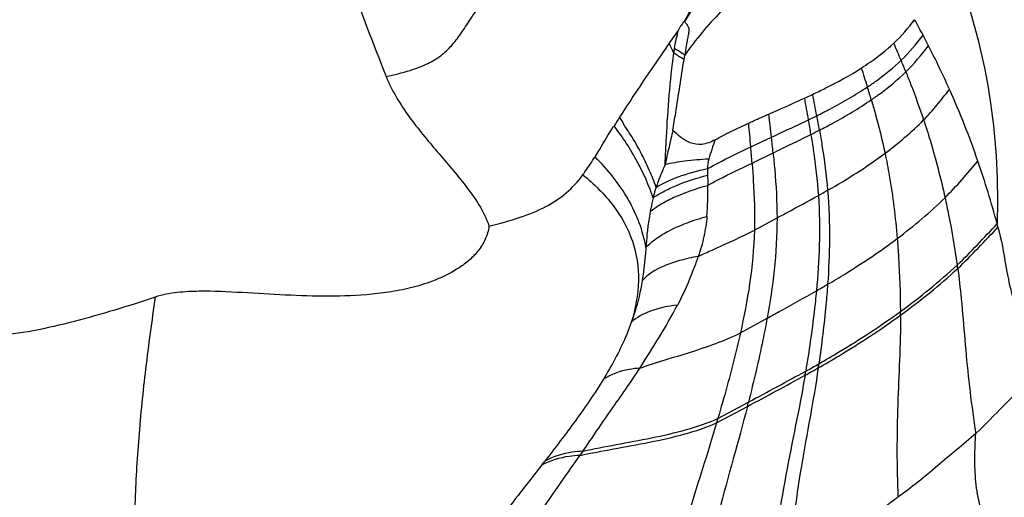
# Model space of a CAD drawing. Units: millimetres. Extents: x 0 to 594, y 0 to 420.
# Drawn here: x 294 to 296, y 136 to 137 of the extents above; entities that cross this region are included whole.
import ezdxf

# ---------------------------------------------------------------- set-up
doc = ezdxf.new("R2010")
doc.units = ezdxf.units.MM
doc.header["$LTSCALE"] = 32.67
doc.layers.add('607078340-000_CL', color=7, linetype='CONTINUOUS')

msp = doc.modelspace()

# ---------------------------------------------------------------- linework, layer by layer
at = {"layer": '607078340-000_CL', "color": 9, "linetype": 'CONTINUOUS'}
for p, q in [((295.1173, 137.3953), (295.1191, 137.406)), ((295.2777, 137.1856), (295.3272, 137.209)), ((295.2809, 137.1468), (295.3312, 137.1714)), ((295.2863, 136.9855), (295.3406, 137.015)), ((295.2526, 136.7386), (295.3166, 136.7739)), ((295.1955, 136.5227), (295.2695, 136.562)), ((295.1986, 136.5333), (295.2721, 136.5724)), ((295.1986, 136.5333), (295.1955, 136.5227)), ((294.8746, 136.4546), (294.8675, 136.4446))]:
    msp.add_line(p, q, dxfattribs=at)
for centre, radius, start, end in [((294.465, 136.8114), 1.3843, 27.6502, 29.4055), ((292.9454, 136.2699), 2.9181, 22.6471, 23.5258), ((295.3274, 137.7191), 0.4502, 313.6991, 323.9069), ((293.4456, 136.2737), 2.5369, 27.0827, 27.7245), ((294.5962, 136.6001), 0.9507, 56.7638, 58.4966), ((294.5866, 136.6072), 0.9601, 56.3123, 58.0424), ((293.961, 136.5291), 1.9618, 23.8976, 27.2935), ((293.1247, 136.3453), 2.7236, 22.0041, 22.6354), ((292.1975, 136.3058), 3.5128, 16.944, 17.7249), ((292.5551, 136.4161), 3.1385, 16.3311, 16.9194), ((290.3216, 136.376), 5.1692, 9.7427, 10.3288), ((290.6454, 136.3618), 4.8743, 10.6239, 11.2376), ((286.7952, 136.4549), 8.5139, 4.92378, 5.31007), ((288.3995, 136.433), 6.9711, 6.39115, 6.84999), ((294.5137, 139.12), 2.0758, 295.7725, 296.3821), ((291.3004, 136.5473), 4.1755, 9.2084, 9.6989), ((291.4994, 136.5249), 4.0048, 10.0779, 10.5826), ((294.4779, 139.108), 2.115, 296.5161, 297.1321), ((295.6567, 137.0255), 0.4972, 159.135, 164.7418), ((290.2453, 136.6446), 5.1132, 5.9129, 6.3365), ((289.5093, 136.6948), 5.7892, 4.47832, 4.86333), ((295.2808, 137.128), 0.1075, 177.4181, 185.5042), ((294.31, 139.1038), 2.3276, 299.0393, 299.6704), ((294.4316, 136.7062), 1.356, 7.9401, 8.2952), ((294.0708, 139.2388), 2.7597, 299.6285, 300.2747), ((294.0204, 136.7742), 1.6166, 0.2518, 0.572), ((293.897, 139.3709), 3.1236, 298.9262, 299.5932), ((293.906, 139.3647), 3.106, 298.9529, 299.619), ((293.2282, 136.9798), 2.2352, 351.6375, 351.8929), ((285.4547, 154.8511), 20.7562, 298.22009, 298.65443), ((285.4801, 154.7984), 20.6898, 298.24725, 298.67998), ((293.0734, 137.031), 2.3674, 350.4189, 350.6636), ((292.2299, 137.3372), 3.1369, 345.6929, 345.8893), ((291.2537, 139.1703), 4.4678, 322.0208, 322.1848)]:
    msp.add_arc(centre, radius, start, end, dxfattribs=at)
at = {"layer": '607078340-000_CL', "color": 7, "linetype": 'CONTINUOUS'}
for centre, radius, start, end in [((303.0775, 131.6915), 9.8449, 144.084, 144.31183), ((293.988, 136.8955), 1.2192, 24.9939, 26.2488), ((294.0979, 136.5669), 1.8213, 18.7151, 24.5539), ((294.5635, 139.1418), 2.0233, 294.6396, 295.2376), ((296.4612, 136.2933), 1.7816, 147.2626, 148.0598), ((293.6841, 136.4139), 2.2624, 15.0351, 19.0236), ((294.6556, 136.6741), 1.2567, 14.7047, 15.0688)]:
    msp.add_arc(centre, radius, start, end, dxfattribs=at)
at = {"layer": '607078340-000_CL', "color": 9, "linetype": 'CONTINUOUS'}
for points, knots in [([(295.6135, 138.3069), (295.5916, 138.2731), (295.5476, 138.2058), (295.4814, 138.105), (295.4158, 138.0039), (295.3616, 137.9194), (295.3193, 137.8513), (295.2883, 137.7999), (295.2576, 137.7485), (295.2266, 137.6973), (295.1967, 137.6455), (295.1719, 137.5909), (295.1472, 137.5368), (295.1282, 137.5022), (295.1178, 137.4857)], [0, 0, 0, 0, 0.125694, 0.251317, 0.376846, 0.502209, 0.564824, 0.627384, 0.689796, 0.752013, 0.81421, 0.876781, 0.939053, 1, 1, 1, 1]), ([(294.4022, 137.3545), (294.4215, 137.3587), (294.4555, 137.3671), (294.5001, 137.3835), (294.534, 137.4036), (294.5602, 137.4285), (294.5826, 137.4585), (294.6059, 137.4945), (294.6341, 137.5372), (294.6853, 137.611), (294.7714, 137.7251), (294.9047, 137.885), (295.0684, 138.0801), (295.185, 138.2236), (295.2465, 138.3013)], [0, 0, 0, 0, 0.045983, 0.081484, 0.110439, 0.137031, 0.165061, 0.197527, 0.236826, 0.284277, 0.406745, 0.569547, 0.769138, 1, 1, 1, 1]), ([(295.1178, 137.4857), (295.1224, 137.493), (295.1305, 137.5088), (295.1387, 137.5428), (295.1358, 137.5855), (295.1258, 137.6361), (295.139, 137.6871), (295.1488, 137.7296), (295.1535, 137.7643), (295.1584, 137.7987), (295.1653, 137.8415), (295.1736, 137.8928), (295.1822, 137.9441), (295.194, 138.0123), (295.2092, 138.0974), (295.2278, 138.1993), (295.2403, 138.2673), (295.2465, 138.3013)], [0, 0, 0, 0, 0.031447, 0.063622, 0.124906, 0.184677, 0.248032, 0.311688, 0.343135, 0.374498, 0.437265, 0.499941, 0.562551, 0.625126, 0.750166, 0.875109, 1, 1, 1, 1]), ([(295.5066, 137.8138), (295.4466, 137.7392), (295.3413, 137.6422), (295.2053, 137.5132), (295.1449, 137.4433), (295.1191, 137.406)], [0, 0, 0, 0, 0.510502, 0.758197, 1, 1, 1, 1]), ([(295.7669, 137.6226), (295.8071, 137.5156), (295.8618, 137.3097), (295.8721, 137.0976), (295.8691, 137.0008)], [0, 0, 0, 0, 0.541064, 1, 1, 1, 1]), ([(295.1185, 137.4871), (295.1201, 137.4847), (295.1233, 137.48), (295.1289, 137.4724), (295.1292, 137.4618), (295.1266, 137.451), (295.1244, 137.4398), (295.1222, 137.4248), (295.1203, 137.4136), (295.1191, 137.4061)], [0, 0, 0, 0, 0.101307, 0.203426, 0.325865, 0.460994, 0.596348, 0.730835, 1, 1, 1, 1]), ([(295.0719, 137.143), (295.0729, 137.165), (295.077, 137.2544), (295.0836, 137.3439), (295.093, 137.4106)], [0, 0, 0, 0, 0.24671, 1, 1, 1, 1]), ([(295.0905, 137.225), (295.0928, 137.2391), (295.1019, 137.2958), (295.1107, 137.3526), (295.1173, 137.3953)], [0, 0, 0, 0, 0.248189, 1, 1, 1, 1]), ([(295.5578, 137.3295), (295.565, 137.3343), (295.5932, 137.3539), (295.6199, 137.3758), (295.6385, 137.3936)], [0, 0, 0, 0, 0.251798, 1, 1, 1, 1]), ([(295.567, 137.2986), (295.5744, 137.3037), (295.6034, 137.3243), (295.6308, 137.3472), (295.6499, 137.3658)], [0, 0, 0, 0, 0.251498, 1, 1, 1, 1]), ([(295.6499, 137.3658), (295.6538, 137.3561), (295.6689, 137.3179), (295.6829, 137.2794), (295.6926, 137.2505)], [0, 0, 0, 0, 0.256257, 1, 1, 1, 1]), ([(295.4361, 137.2604), (295.4466, 137.2656), (295.4882, 137.2868), (295.5288, 137.3101), (295.5578, 137.3295)], [0, 0, 0, 0, 0.251207, 1, 1, 1, 1]), ([(295.6926, 137.2505), (295.7038, 137.2619), (295.725, 137.2859), (295.745, 137.3109), (295.7546, 137.3238)], [0, 0, 0, 0, 0.498564, 1, 1, 1, 1]), ([(295.4424, 137.2257), (295.4532, 137.2312), (295.4958, 137.2536), (295.5373, 137.2782), (295.567, 137.2986)], [0, 0, 0, 0, 0.25084, 1, 1, 1, 1]), ([(295.567, 137.2986), (295.5702, 137.2878), (295.5823, 137.2453), (295.593, 137.2024), (295.5999, 137.1703)], [0, 0, 0, 0, 0.255956, 1, 1, 1, 1]), ([(295.0504, 137.0884), (295.0455, 137.1024), (295.0342, 137.1307), (295.0174, 137.1653), (295.0023, 137.1932), (294.9897, 137.2144), (294.975, 137.2348), (294.9675, 137.25), (294.9626, 137.2568)], [0, 0, 0, 0, 0.234557, 0.478756, 0.604783, 0.734515, 0.868003, 1, 1, 1, 1]), ([(295.2726, 137.2428), (295.2765, 137.2446), (295.2926, 137.2519), (295.3087, 137.2591), (295.3208, 137.2644)], [0, 0, 0, 0, 0.247564, 1, 1, 1, 1]), ([(295.3272, 137.209), (295.3346, 137.2124), (295.3643, 137.2262), (295.394, 137.24), (295.4163, 137.2507)], [0, 0, 0, 0, 0.247253, 1, 1, 1, 1]), ([(295.6926, 137.2505), (295.698, 137.2344), (295.7176, 137.1728), (295.7337, 137.1101), (295.744, 137.0636)], [0, 0, 0, 0, 0.262866, 1, 1, 1, 1]), ([(295.0429, 137.0635), (295.0329, 137.093), (295.0066, 137.1534), (294.9704, 137.2086), (294.9494, 137.2359)], [0, 0, 0, 0, 0.474277, 1, 1, 1, 1]), ([(295.0905, 137.225), (295.0889, 137.2184), (295.0825, 137.1911), (295.0764, 137.1638), (295.0719, 137.143)], [0, 0, 0, 0, 0.241888, 1, 1, 1, 1]), ([(295.4424, 137.2257), (295.4446, 137.2135), (295.4526, 137.1656), (295.4591, 137.1174), (295.4622, 137.0813)], [0, 0, 0, 0, 0.255458, 1, 1, 1, 1]), ([(295.3312, 137.1714), (295.3387, 137.175), (295.3691, 137.1895), (295.3994, 137.2041), (295.4221, 137.2155)], [0, 0, 0, 0, 0.246832, 1, 1, 1, 1]), ([(295.4221, 137.2155), (295.4241, 137.203), (295.4315, 137.1543), (295.4373, 137.1054), (295.4399, 137.0688)], [0, 0, 0, 0, 0.255378, 1, 1, 1, 1]), ([(295.1734, 137.1329), (295.1816, 137.1375), (295.2158, 137.1562), (295.251, 137.1729), (295.2777, 137.1856)], [0, 0, 0, 0, 0.242746, 1, 1, 1, 1]), ([(295.3312, 137.1714), (295.3326, 137.1581), (295.3375, 137.1061), (295.3405, 137.0539), (295.3406, 137.015)], [0, 0, 0, 0, 0.255065, 1, 1, 1, 1]), ([(295.0259, 136.9439), (295.0189, 136.984), (294.9884, 137.0647), (294.9345, 137.1307), (294.9037, 137.1613)], [0, 0, 0, 0, 0.484265, 1, 1, 1, 1]), ([(295.177, 137.1564), (295.1576, 137.1552), (295.1223, 137.1522), (295.0874, 137.1466), (295.0719, 137.143)], [0, 0, 0, 0, 0.551622, 1, 1, 1, 1]), ([(295.5999, 137.1703), (295.6037, 137.1524), (295.6168, 137.0847), (295.625, 137.0161), (295.6292, 136.9656)], [0, 0, 0, 0, 0.264313, 1, 1, 1, 1]), ([(295.744, 137.0636), (295.758, 137.0773), (295.7844, 137.1066), (295.8104, 137.1361), (295.823, 137.1513)], [0, 0, 0, 0, 0.498757, 1, 1, 1, 1]), ([(295.0719, 137.143), (295.0659, 137.1296), (295.0581, 137.1116), (295.0519, 137.093), (295.0504, 137.0883)], [0, 0, 0, 0, 0.748277, 1, 1, 1, 1]), ([(295.1734, 137.1328), (295.1495, 137.1275), (295.1072, 137.116), (295.0668, 137.0984), (295.0504, 137.0883)], [0, 0, 0, 0, 0.559284, 1, 1, 1, 1]), ([(295.1742, 137.0934), (295.1828, 137.0981), (295.218, 137.1166), (295.2539, 137.1338), (295.2809, 137.1468)], [0, 0, 0, 0, 0.24654, 1, 1, 1, 1]), ([(295.2809, 137.1468), (295.2819, 137.1332), (295.2856, 137.0795), (295.2873, 137.0256), (295.2863, 136.9855)], [0, 0, 0, 0, 0.254937, 1, 1, 1, 1]), ([(294.8745, 137.1184), (294.9013, 137.0965), (294.9495, 137.0493), (294.9989, 136.9615), (295.0133, 136.8621), (295.0005, 136.7963), (294.9905, 136.7638)], [0, 0, 0, 0, 0.26004, 0.503331, 0.743998, 1, 1, 1, 1]), ([(295.043, 137.0635), (295.0508, 137.0688), (295.0686, 137.079), (295.1114, 137.0994), (295.1478, 137.1109), (295.1738, 137.1177)], [0, 0, 0, 0, 0.19809, 0.433325, 1, 1, 1, 1]), ([(295.0358, 137.0294), (295.0433, 137.036), (295.0613, 137.0487), (295.1067, 137.0722), (295.146, 137.0853), (295.1742, 137.0931)], [0, 0, 0, 0, 0.195024, 0.428482, 1, 1, 1, 1]), ([(295.0503, 137.0883), (295.0495, 137.0864), (295.0465, 137.0783), (295.0446, 137.0698), (295.0429, 137.0635)], [0, 0, 0, 0, 0.240872, 1, 1, 1, 1]), ([(295.4622, 137.0813), (295.4655, 137.0424), (295.4682, 136.9669), (295.4647, 136.8916), (295.4621, 136.8555)], [0, 0, 0, 0, 0.518911, 1, 1, 1, 1]), ([(295.043, 137.0635), (295.041, 137.055), (295.0389, 137.0436), (295.0364, 137.0322), (295.0358, 137.0294)], [0, 0, 0, 0, 0.752874, 1, 1, 1, 1]), ([(295.3406, 137.015), (295.3488, 137.0193), (295.3819, 137.0372), (295.415, 137.055), (295.4399, 137.0688)], [0, 0, 0, 0, 0.245292, 1, 1, 1, 1]), ([(295.4399, 137.0688), (295.4426, 137.0292), (295.4438, 136.9527), (295.4386, 136.8765), (295.4351, 136.8399)], [0, 0, 0, 0, 0.518989, 1, 1, 1, 1]), ([(295.744, 137.0636), (295.747, 137.0498), (295.7583, 136.9961), (295.7675, 136.9421), (295.7733, 136.9018)], [0, 0, 0, 0, 0.257669, 1, 1, 1, 1]), ([(295.0358, 137.0294), (295.0346, 137.0225), (295.0318, 137.0047), (295.0281, 136.9762), (295.0266, 136.9547), (295.0259, 136.9439)], [0, 0, 0, 0, 0.247151, 0.624478, 1, 1, 1, 1]), ([(295.0259, 136.9439), (295.0328, 136.9516), (295.0507, 136.9665), (295.0835, 136.9861), (295.1249, 137.0043), (295.1557, 137.014), (295.1723, 137.0186)], [0, 0, 0, 0, 0.18613, 0.416565, 0.689198, 1, 1, 1, 1]), ([(295.1723, 137.0186), (295.1708, 137.0024), (295.1658, 136.9699), (295.1571, 136.9381), (295.1514, 136.9227)], [0, 0, 0, 0, 0.49764, 1, 1, 1, 1]), ([(295.3406, 137.015), (295.3407, 136.973), (295.336, 136.8921), (295.3236, 136.8121), (295.3166, 136.7739)], [0, 0, 0, 0, 0.519303, 1, 1, 1, 1]), ([(295.1514, 136.9226), (295.1624, 136.9278), (295.2075, 136.9484), (295.253, 136.9684), (295.2863, 136.9856)], [0, 0, 0, 0, 0.246635, 1, 1, 1, 1]), ([(295.2863, 136.9855), (295.285, 136.9423), (295.2774, 136.8593), (295.2613, 136.7776), (295.2526, 136.7386)], [0, 0, 0, 0, 0.519532, 1, 1, 1, 1]), ([(295.7733, 136.9018), (295.7901, 136.9174), (295.8216, 136.9508), (295.8535, 136.9838), (295.8691, 137.0008)], [0, 0, 0, 0, 0.498763, 1, 1, 1, 1]), ([(295.7745, 136.8935), (295.7915, 136.9092), (295.8232, 136.9428), (295.8555, 136.976), (295.8711, 136.9931)], [0, 0, 0, 0, 0.498756, 1, 1, 1, 1]), ([(295.4621, 136.8555), (295.4764, 136.8638), (295.5336, 136.8982), (295.5891, 136.9354), (295.6292, 136.9656)], [0, 0, 0, 0, 0.248472, 1, 1, 1, 1]), ([(295.6292, 136.9656), (295.6304, 136.9506), (295.6346, 136.8923), (295.6365, 136.8338), (295.6369, 136.7904)], [0, 0, 0, 0, 0.256804, 1, 1, 1, 1]), ([(295.0259, 136.9439), (295.0254, 136.937), (295.0234, 136.9103), (295.02, 136.8837), (295.0168, 136.8641)], [0, 0, 0, 0, 0.259245, 1, 1, 1, 1]), ([(295.1514, 136.9227), (295.1363, 136.9199), (295.1083, 136.9136), (295.0615, 136.8978), (295.0306, 136.8798), (295.0168, 136.8641)], [0, 0, 0, 0, 0.30842, 0.577447, 1, 1, 1, 1]), ([(295.1513, 136.9227), (295.1478, 136.9125), (295.1335, 136.8726), (295.1162, 136.8337), (295.1015, 136.8056)], [0, 0, 0, 0, 0.252806, 1, 1, 1, 1]), ([(295.7745, 136.8935), (295.7836, 136.8287), (295.7921, 136.696), (295.8074, 136.5639), (295.8178, 136.4973)], [0, 0, 0, 0, 0.492523, 1, 1, 1, 1]), ([(295.0168, 136.8641), (295.0126, 136.8386), (295.0047, 136.8048), (294.9936, 136.7721), (294.9905, 136.7638)], [0, 0, 0, 0, 0.746593, 1, 1, 1, 1]), ([(295.3166, 136.7739), (295.3263, 136.7792), (295.3658, 136.8011), (295.4053, 136.8231), (295.4351, 136.8399)], [0, 0, 0, 0, 0.243392, 1, 1, 1, 1]), ([(295.4351, 136.8399), (295.4336, 136.8234), (295.4268, 136.7588), (295.4174, 136.6946), (295.4095, 136.6469)], [0, 0, 0, 0, 0.255797, 1, 1, 1, 1]), ([(295.4621, 136.8555), (295.4609, 136.8391), (295.4556, 136.7753), (295.4477, 136.7117), (295.441, 136.6646)], [0, 0, 0, 0, 0.25591, 1, 1, 1, 1]), ([(293.8477, 136.8247), (293.8391, 136.7675), (293.8238, 136.6551), (293.8096, 136.5156), (293.802, 136.4073), (293.7976, 136.3025), (293.7953, 136.1681), (293.7995, 136.0292), (293.806, 135.9108), (293.8135, 135.8166), (293.8261, 135.7229), (293.8472, 135.608), (293.8698, 135.5262), (293.8848, 135.4744)], [0, 0, 0, 0, 0.127441, 0.250107, 0.309013, 0.366682, 0.481204, 0.605079, 0.672884, 0.742688, 0.813145, 0.881126, 1, 1, 1, 1]), ([(295.1015, 136.8056), (295.0794, 136.8032), (295.0399, 136.7953), (295.0035, 136.776), (294.9905, 136.7639)], [0, 0, 0, 0, 0.555937, 1, 1, 1, 1]), ([(295.0113, 136.6542), (295.0271, 136.6792), (295.0584, 136.7288), (295.088, 136.7796), (295.1015, 136.8056)], [0, 0, 0, 0, 0.502124, 1, 1, 1, 1]), ([(295.3166, 136.7739), (295.3135, 136.7566), (295.3004, 136.6891), (295.2846, 136.6221), (295.2721, 136.5724)], [0, 0, 0, 0, 0.255418, 1, 1, 1, 1]), ([(295.4396, 136.6547), (295.4564, 136.6643), (295.5239, 136.7038), (295.5894, 136.7467), (295.637, 136.7813)], [0, 0, 0, 0, 0.247903, 1, 1, 1, 1]), ([(295.441, 136.6646), (295.4577, 136.6741), (295.5247, 136.7134), (295.5897, 136.756), (295.6369, 136.7904)], [0, 0, 0, 0, 0.247929, 1, 1, 1, 1]), ([(295.637, 136.7813), (295.6373, 136.7099), (295.6282, 136.5643), (295.6278, 136.4183), (295.631, 136.3439)], [0, 0, 0, 0, 0.489763, 1, 1, 1, 1]), ([(294.9905, 136.7638), (294.9864, 136.7521), (294.9679, 136.7049), (294.9437, 136.6602), (294.9237, 136.6275)], [0, 0, 0, 0, 0.245182, 1, 1, 1, 1]), ([(295.0113, 136.6542), (295.0515, 136.6682), (295.1334, 136.6917), (295.2144, 136.7197), (295.2526, 136.7386)], [0, 0, 0, 0, 0.499135, 1, 1, 1, 1]), ([(295.2526, 136.7386), (295.2487, 136.721), (295.2325, 136.6521), (295.2134, 136.5839), (295.1986, 136.5333)], [0, 0, 0, 0, 0.255296, 1, 1, 1, 1]), ([(294.8746, 136.4546), (294.897, 136.4876), (294.9422, 136.5544), (294.9894, 136.6199), (295.0113, 136.6542)], [0, 0, 0, 0, 0.494647, 1, 1, 1, 1]), ([(295.0113, 136.6542), (295.0028, 136.6536), (294.9724, 136.6498), (294.9422, 136.6398), (294.9237, 136.6275)], [0, 0, 0, 0, 0.276725, 1, 1, 1, 1]), ([(295.4396, 136.6547), (295.428, 136.5757), (295.3956, 136.4149), (295.3744, 136.2521), (295.368, 136.1683)], [0, 0, 0, 0, 0.48745, 1, 1, 1, 1]), ([(294.9237, 136.6275), (294.9028, 136.5934), (294.857, 136.527), (294.8081, 136.463), (294.7833, 136.431)], [0, 0, 0, 0, 0.49715, 1, 1, 1, 1]), ([(295.4079, 136.6369), (295.3943, 136.5569), (295.3583, 136.3941), (295.3339, 136.2289), (295.326, 136.1438)], [0, 0, 0, 0, 0.487191, 1, 1, 1, 1]), ([(295.2695, 136.562), (295.248, 136.4779), (295.1968, 136.3067), (295.1591, 136.1317), (295.1451, 136.0409)], [0, 0, 0, 0, 0.486159, 1, 1, 1, 1]), ([(294.8746, 136.4546), (294.9009, 136.4605), (294.9559, 136.4709), (295.0391, 136.4861), (295.1214, 136.5048), (295.1743, 136.5224), (295.1986, 136.5333)], [0, 0, 0, 0, 0.242496, 0.502071, 0.760124, 1, 1, 1, 1]), ([(294.8675, 136.4446), (294.8942, 136.4504), (294.9499, 136.4606), (295.0341, 136.4756), (295.1174, 136.4941), (295.1709, 136.5117), (295.1955, 136.5227)], [0, 0, 0, 0, 0.24252, 0.502308, 0.760444, 1, 1, 1, 1]), ([(295.1955, 136.5227), (295.17, 136.4367), (295.1113, 136.2616), (295.0671, 136.0819), (295.0501, 135.9884)], [0, 0, 0, 0, 0.485597, 1, 1, 1, 1]), ([(296.2365, 135.4721), (296.2263, 135.5188), (296.2033, 135.6139), (296.1602, 135.7566), (296.1133, 135.8749), (296.063, 135.9646), (296.0197, 136.0283), (295.9737, 136.0893), (295.9273, 136.1478), (295.8847, 136.2049), (295.8494, 136.2621), (295.827, 136.3213), (295.8168, 136.3806), (295.8148, 136.4393), (295.8167, 136.4781), (295.8178, 136.4973)], [0, 0, 0, 0, 0.126975, 0.259655, 0.395563, 0.463865, 0.532208, 0.600099, 0.66663, 0.73024, 0.789526, 0.844444, 0.897007, 0.94873, 1, 1, 1, 1]), ([(294.7513, 136.2781), (294.7613, 136.2923), (294.8, 136.3479), (294.8384, 136.4036), (294.8675, 136.4446)], [0, 0, 0, 0, 0.256782, 1, 1, 1, 1]), ([(294.8675, 136.4446), (294.8589, 136.4442), (294.8272, 136.4414), (294.7957, 136.4322), (294.7754, 136.4209)], [0, 0, 0, 0, 0.27137, 1, 1, 1, 1]), ([(294.8746, 136.4546), (294.866, 136.4542), (294.8346, 136.4514), (294.8033, 136.4423), (294.7833, 136.431)], [0, 0, 0, 0, 0.271338, 1, 1, 1, 1]), ([(294.7754, 136.4209), (294.7645, 136.407), (294.7218, 136.3524), (294.6792, 136.2976), (294.6487, 136.2558)], [0, 0, 0, 0, 0.254009, 1, 1, 1, 1])]:
    msp.add_open_spline(points, degree=3, knots=knots, dxfattribs=at)
at = {"layer": '607078340-000_CL', "color": 7, "linetype": 'CONTINUOUS'}
for points, knots in [([(294.151, 138.0548), (294.1905, 137.9367), (294.2687, 137.7012), (294.3567, 137.4693), (294.4022, 137.3545)], [0, 0, 0, 0, 0.50212, 1, 1, 1, 1]), ([(295.2017, 137.6121), (295.1871, 137.5914), (295.1582, 137.5498), (295.1312, 137.5071), (295.1178, 137.4856)], [0, 0, 0, 0, 0.500725, 1, 1, 1, 1]), ([(295.1187, 137.487), (295.1148, 137.4862), (295.1123, 137.4789), (295.1068, 137.4728), (295.1052, 137.4686), (295.1044, 137.4665)], [0, 0, 0, 0, 0.477451, 0.731668, 1, 1, 1, 1]), ([(295.082, 137.4346), (295.071, 137.419), (295.0303, 137.3604), (294.9907, 137.3009), (294.9626, 137.2568)], [0, 0, 0, 0, 0.266663, 1, 1, 1, 1]), ([(295.5435, 137.3752), (295.5504, 137.3797), (295.5775, 137.3978), (295.6031, 137.4181), (295.6209, 137.4347)], [0, 0, 0, 0, 0.25228, 1, 1, 1, 1]), ([(295.4262, 137.3117), (295.4363, 137.3165), (295.4764, 137.3358), (295.5155, 137.3572), (295.5435, 137.3752)], [0, 0, 0, 0, 0.251784, 1, 1, 1, 1]), ([(294.4022, 137.3545), (294.4159, 137.32), (294.4549, 137.2572), (294.5245, 137.1739), (294.5835, 137.1059), (294.6262, 137.0468), (294.6434, 137.0134), (294.6489, 136.9954)], [0, 0, 0, 0, 0.254225, 0.500332, 0.745682, 0.870405, 1, 1, 1, 1]), ([(295.3208, 137.2644), (295.3279, 137.2676), (295.3567, 137.2802), (295.3855, 137.2929), (295.407, 137.3028)], [0, 0, 0, 0, 0.247913, 1, 1, 1, 1]), ([(295.1921, 137.2026), (295.205, 137.2099), (295.2315, 137.224), (295.2588, 137.2365), (295.2726, 137.2428)], [0, 0, 0, 0, 0.495034, 1, 1, 1, 1]), ([(294.9037, 137.1613), (294.9072, 137.1669), (294.9222, 137.1916), (294.9367, 137.2166), (294.9481, 137.2357)], [0, 0, 0, 0, 0.228332, 1, 1, 1, 1]), ([(295.1921, 137.2026), (295.1822, 137.1971), (295.1621, 137.1891), (295.1316, 137.1936), (295.1091, 137.2082), (295.0966, 137.2196), (295.0905, 137.225)], [0, 0, 0, 0, 0.299859, 0.55162, 0.783312, 1, 1, 1, 1]), ([(294.8735, 137.1178), (294.876, 137.1211), (294.8863, 137.1352), (294.8958, 137.1498), (294.9028, 137.161)], [0, 0, 0, 0, 0.237985, 1, 1, 1, 1]), ([(294.6489, 136.9954), (294.6741, 137.0014), (294.7207, 137.014), (294.7841, 137.0392), (294.8362, 137.0732), (294.8627, 137.1027), (294.8745, 137.1184)], [0, 0, 0, 0, 0.295845, 0.550895, 0.776269, 1, 1, 1, 1]), ([(294.6489, 136.9954), (294.6478, 136.9845), (294.6416, 136.9632), (294.6243, 136.9358), (294.6023, 136.9133), (294.5704, 136.8894), (294.5276, 136.8674), (294.4747, 136.8494), (294.4215, 136.838), (294.3513, 136.829), (294.2639, 136.8257), (294.16, 136.8291), (294.0566, 136.8358), (293.9701, 136.84), (293.9001, 136.8369), (293.8648, 136.8305), (293.8478, 136.8248)], [0, 0, 0, 0, 0.037614, 0.074956, 0.110951, 0.145626, 0.212042, 0.275943, 0.338197, 0.399409, 0.520008, 0.639358, 0.758259, 0.877538, 0.937946, 1, 1, 1, 1]), ([(295.8711, 136.9931), (295.8794, 136.9625), (295.8895, 136.902), (295.9005, 136.8413), (295.91, 136.8131)], [0, 0, 0, 0, 0.515037, 1, 1, 1, 1]), ([(293.8478, 136.8248), (293.8155, 136.8139), (293.7508, 136.7932), (293.6532, 136.7656), (293.5559, 136.7427), (293.4901, 136.7332), (293.4573, 136.7325)], [0, 0, 0, 0, 0.254216, 0.506304, 0.755847, 1, 1, 1, 1]), ([(295.8178, 136.4973), (295.8411, 136.5185), (295.8843, 136.5645), (295.9299, 136.6082), (295.9523, 136.6305)], [0, 0, 0, 0, 0.498201, 1, 1, 1, 1]), ([(295.8178, 136.4973), (295.803, 136.4838), (295.7716, 136.4584), (295.7257, 136.4191), (295.6793, 136.3802), (295.6472, 136.3559), (295.631, 136.3439)], [0, 0, 0, 0, 0.249538, 0.499857, 0.750519, 1, 1, 1, 1]), ([(295.631, 136.3439), (295.5884, 136.3121), (295.5232, 136.2668), (295.4347, 136.2094), (295.3903, 136.1816), (295.3679, 136.1683)], [0, 0, 0, 0, 0.503621, 0.752921, 1, 1, 1, 1])]:
    msp.add_open_spline(points, degree=3, knots=knots, dxfattribs=at)
msp.add_open_spline([(295.6209, 137.4347), (295.6393, 137.4519), (295.6562, 137.4707), (295.671, 137.4911)], degree=3, dxfattribs=at)
at = {"layer": '607078340-000_CL', "color": 9, "linetype": 'CONTINUOUS'}
for points in [[(295.0947, 137.4218), (295.0965, 137.4369), (295.1002, 137.4518), (295.1043, 137.4665)], [(295.093, 137.4106), (295.0932, 137.4144), (295.0941, 137.4181), (295.0947, 137.4218)], [(295.6499, 137.3658), (295.6699, 137.3849), (295.6875, 137.4066), (295.7044, 137.4286)], [(295.5999, 137.1703), (295.6327, 137.1947), (295.664, 137.2213), (295.6926, 137.2505)], [(295.177, 137.1564), (295.1749, 137.1487), (295.1739, 137.1408), (295.1734, 137.1328)], [(295.4622, 137.0813), (295.5097, 137.1084), (295.5562, 137.1375), (295.5999, 137.1703)], [(295.1738, 137.1177), (295.1741, 137.1095), (295.1742, 137.1013), (295.1742, 137.0931)], [(295.1723, 137.0186), (295.1744, 137.0434), (295.1745, 137.0685), (295.1742, 137.0934)], [(295.6292, 136.9656), (295.6695, 136.9957), (295.7081, 137.0283), (295.744, 137.0636)], [(295.6369, 136.7904), (295.6845, 136.8247), (295.7303, 136.8619), (295.7733, 136.9018)], [(295.637, 136.7813), (295.685, 136.8159), (295.7311, 136.8533), (295.7745, 136.8935)]]:
    msp.add_open_spline(points, degree=3, dxfattribs=at)

doc.saveas('drawing.dxf')
